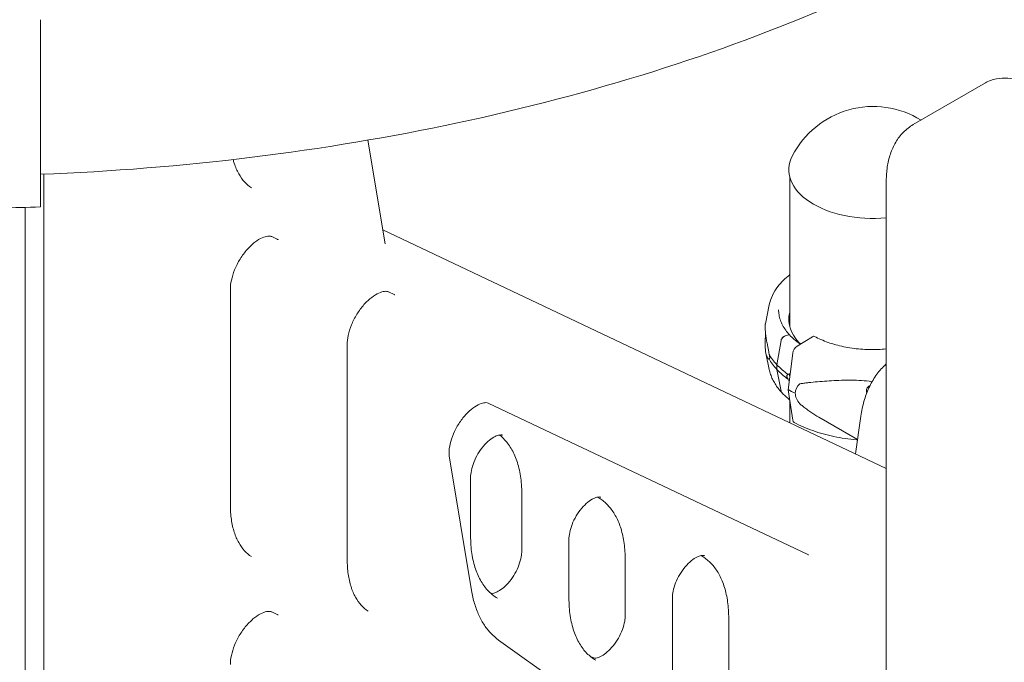
# Model space of a CAD drawing. Units: millimetres. Extents: x 49308 to 81684, y 35273 to 51593.
# Drawn here: x 54205 to 54878, y 49195 to 49634 of the extents above; entities that cross this region are included whole.
import ezdxf

# ---------------------------------------------------------------- set-up
doc = ezdxf.new("R2010")
doc.units = ezdxf.units.MM

# ---------------------------------------------------------------- blocks, each defined once
blk = doc.blocks.new('A$C58F2029E')
at = {"color": 0, "linetype": 'Continuous', "lineweight": 0, "extrusion": (-5.55112e-17, 0.816497, 0.57735)}
for p, q in [((-3949.93, 23496.95), (-3999.15, 23468.53)), ((-4359.95, 23387.06), (-4371.81, 23457.88)), ((-4595.49, 23437.83), (-4595.49, 23421.02)), ((-4593.16, 23033.84), (-4593.16, 23434.67)), ((-4083.6, 23330.77), (-4083.6, 23432.94)), ((-4017.61, 23430.12), (-4017.61, 22701.54)), ((-4605.99, 22727.07), (-4605.99, 23412.01)), ((-4017.61, 23233.82), (-4361.56, 23396.62)), ((-4437.45, 23392), (-4433.64, 23390.2)), ((-4083.6, 23366.68), (-4083.71, 23365.96)), ((-4465.69, 23208.75), (-4465.69, 23356.07)), ((-4357.66, 23354.31), (-4353.85, 23352.5)), ((-4097.57, 23345.41), (-4100.2, 23332.57)), ((-4092.31, 23304.55), (-4089.51, 23321)), ((-4092.31, 23304.55), (-4089.51, 23321)), ((-4086.47, 23324.33), (-4084.36, 23324.99)), ((-4086.47, 23324.33), (-4084.36, 23324.99)), ((-4068.14, 23323.71), (-4078.48, 23317.3)), ((-4385.9, 23171.58), (-4385.9, 23318.38)), ((-4077.78, 23319.69), (-4077.32, 23319.83)), ((-4077.78, 23319.69), (-4077.32, 23319.83)), ((-4077.32, 23319.84), (-4077.32, 23319.84)), ((-4077.32, 23319.83), (-4077.32, 23319.83)), ((-4097.57, 23301.28), (-4099.88, 23312.56)), ((-4081.51, 23312.35), (-4084.69, 23287.53)), ((-4092.31, 23301.29), (-4092.31, 23304.55)), ((-4092.31, 23301.29), (-4092.31, 23304.55)), ((-4089.51, 23286.58), (-4092.31, 23301.29)), ((-4089.51, 23286.58), (-4092.31, 23301.29)), ((-4084.69, 23287.53), (-4081.51, 23266.65)), ((-4289.55, 23278.35), (-4071.21, 23174.99)), ((-4083.6, 23265.05), (-4083.6, 23280.36)), ((-4063.75, 23268.73), (-4037.22, 23253.42)), ((-4034.96, 23269.52), (-4038.58, 23243.74)), ((-4300.98, 23150.5), (-4316.12, 23240.93)), ((-4301.59, 23187.68), (-4301.59, 23227.69)), ((-4212.06, 23212.32), (-4214.71, 23214.21)), ((-4266.68, 23177.34), (-4266.68, 23211.56)), ((-4234.41, 23145.3), (-4234.41, 23185.31)), ((-4141.35, 23172.43), (-4144, 23174.32)), ((-4195.97, 23133.29), (-4195.97, 23171.27)), ((-4163.7, 22937.56), (-4163.7, 23145.41)), ((-4437.45, 23135.79), (-4433.66, 23133.99)), ((-4125.26, 22925.55), (-4125.26, 23131.38)), ((-4210.14, 23064.95), (-4282.5, 23116.59)), ((-4220.12, 23105.64), (-4217.67, 23104.48))]:
    blk.add_line(p, q, dxfattribs=at)
at = {"color": 0, "linetype": 'Continuous', "lineweight": 0, "extrusion": (-7.89729e-17, 1.11022e-16, -1)}
blk.add_arc((4026.6, 23418.89), 62, 27.00616, 121.82875, dxfattribs=at)
at = {"color": 0, "linetype": 'Continuous', "lineweight": 0}
for centre, major_axis, ratio, start_param, end_param in [((-4026.6, 23437.66), (-57.58, 0), 0.57735, -0.286176, 1.727515), ((-4026.71, 23335.59), (-57.5, 0), 0.57735, -0.145808, 0.494544), ((-4026.71, 23331.51), (-57.5, 0), 0.57735, -0.145808, -0.061526), ((-4068.14, 23321.26), (1.42, 2.64), 0.556527, 0, 0.768292), ((-4078.48, 23313.63), (-2.13, -3.96), 0.556527, -2.373301, -0.967653), ((-4026.71, 23324.98), (-74.54, 0), 0.57735, 0.308233, 0.494544), ((-4026.71, 23321.71), (-74.54, 0), 0.57735, 0.308233, 0.494544), ((-4026.9, 23323.35), (84.78, 0), 0.57735, -2.320748, -2.244093), ((-4042.28, 23280.58), (-37.4, 5.64), 0.449302, -0.345512, 0.067713), ((-4042.28, 23280.58), (-37.4, 5.64), 0.449302, 0.067713, 0.480938), ((-4024.18, 23284.83), (-7, 0), 0.57735, -0.47676, -0.219134), ((-4078.48, 23269.13), (-2.13, -3.96), 0.556527, -0.637356, 0)]:
    blk.add_ellipse(centre, major_axis=major_axis, ratio=ratio, start_param=start_param, end_param=end_param, dxfattribs=at)
at = {"color": 0, "linetype": 'Continuous', "lineweight": 0, "extrusion": (-1.84097e-16, 3.5976e-16, -1)}
blk.add_ellipse((-4086.47, 23321.47), major_axis=(2.56, 2.39), ratio=0.718668, start_param=-2.385289, end_param=-0.979642, dxfattribs=at)
at = {"color": 0, "linetype": 'Continuous', "lineweight": 0, "extrusion": (-2.4501e-17, 4.32863e-16, -1)}
blk.add_ellipse((-4084.36, 23324.18), major_axis=(0.731, 0.683), ratio=0.718668, start_param=-0.978613, end_param=0, dxfattribs=at)
at = {"color": 0, "linetype": 'Continuous', "lineweight": 0, "extrusion": (-1.05638e-16, 3.57082e-16, -1)}
blk.add_ellipse((-4084.36, 23324.17), major_axis=(0.731, 0.683), ratio=0.718668, start_param=-0.979642, end_param=-0.977334, dxfattribs=at)
at = {"color": 0, "linetype": 'Continuous', "lineweight": 0, "extrusion": (-1.12448e-17, 1.72591e-24, -1)}
blk.add_ellipse((-4026.71, 23335.59), major_axis=(-57.5, 0), ratio=0.57735, start_param=-0.533619, end_param=-0.494544, dxfattribs=at)
at = {"color": 0, "linetype": 'Continuous', "lineweight": 0, "extrusion": (-4.92064e-17, -1.66533e-16, -1)}
blk.add_ellipse((-4026.71, 23324.98), major_axis=(-74.54, 0), ratio=0.57735, start_param=-0.680856, end_param=-0.494574, dxfattribs=at)
at = {"color": 0, "linetype": 'Continuous', "lineweight": 0, "extrusion": (-1.04559e-16, -1.11022e-16, -1)}
blk.add_ellipse((-4026.71, 23321.71), major_axis=(-74.54, 0), ratio=0.57735, start_param=-0.680856, end_param=-0.494574, dxfattribs=at)
at = {"color": 0, "linetype": 'Continuous', "lineweight": 0, "extrusion": (-2.98568e-17, 2.75945e-16, -1)}
blk.add_ellipse((-4079.12, 23299.16), major_axis=(3.84, 3.58), ratio=0.718668, start_param=-2.550438, end_param=-2.40292, dxfattribs=at)
at = {"color": 0, "linetype": 'Continuous', "lineweight": 0, "extrusion": (-2.65234e-16, 2.83979e-16, -1)}
blk.add_ellipse((-4079.12, 23299.16), major_axis=(-3.84, -3.58), ratio=0.718668, start_param=0.292656, end_param=0.591155, dxfattribs=at)
at = {"color": 0, "linetype": 'Continuous', "lineweight": 0, "extrusion": (-1.46206e-16, 3.19192e-16, -1)}
blk.add_ellipse((-4086.47, 23288), major_axis=(-2.56, -2.39), ratio=0.718668, start_param=-0.025166, end_param=0.426006, dxfattribs=at)
at = {"color": 0, "linetype": 'Continuous', "lineweight": 0}
for points, knots in [([(-4595.49, 23434.58), (-4498.27, 23438.31), (-4401.98, 23450.18), (-4218.92, 23489.25), (-4132.18, 23516.46), (-3975.15, 23584.22), (-3904.88, 23624.76), (-3786.49, 23716.32), (-3738.36, 23767.36), (-3668.66, 23876.38), (-3647.14, 23934.42), (-3640.41, 23993.32)], [3.993474, 3.993474, 3.993474, 3.993474, 4.281154, 4.281154, 4.568834, 4.568834, 4.856514, 4.856514, 5.144193, 5.144193, 5.431873, 5.431873, 5.431873, 5.431873]), ([(-4595.49, 23540.14), (-4595.49, 23538.61), (-4595.49, 23537.02), (-4595.49, 23533.28), (-4595.49, 23531.09), (-4595.49, 23526.8), (-4595.49, 23524.5), (-4595.49, 23519.66), (-4595.49, 23517.13), (-4595.49, 23511.98), (-4595.49, 23509.35), (-4595.49, 23504.12), (-4595.49, 23501.53), (-4595.49, 23496.54), (-4595.49, 23493.91), (-4595.49, 23488.51), (-4595.49, 23485.75), (-4595.49, 23480.23), (-4595.49, 23477.48), (-4595.49, 23472.11), (-4595.49, 23469.5), (-4595.49, 23464.57), (-4595.49, 23462.02), (-4595.49, 23456.89), (-4595.49, 23454.31), (-4595.49, 23449.27), (-4595.49, 23446.81), (-4595.49, 23442.12), (-4595.49, 23439.89), (-4595.49, 23437.83)], [-104.431163, -104.431163, -104.431163, -104.431163, -98.734583, -98.734583, -91.121555, -91.121555, -83.518584, -83.518584, -75.915613, -75.915613, -68.312642, -68.312642, -60.709671, -60.709671, -53.117037, -53.117037, -45.524404, -45.524404, -37.931771, -37.931771, -30.339138, -30.339138, -22.754354, -22.754354, -15.169569, -15.169569, -7.584785, -7.584785, 0, 0, 0, 0]), ([(-3949.93, 23496.95), (-3947.59, 23498.3), (-3945.03, 23499.23), (-3939.81, 23500.27), (-3937.15, 23500.39), (-3931.84, 23500.02), (-3929.19, 23499.53), (-3923.9, 23498.03), (-3921.25, 23497.04), (-3915.97, 23494.6), (-3913.32, 23493.17), (-3910.69, 23491.53)], [-0.9838519, -0.9838519, -0.9838519, -0.9838519, -0.8267722, -0.8267722, -0.6696926, -0.6696926, -0.512613, -0.512613, -0.3555333, -0.3555333, -0.1984537, -0.1984537, -0.1984537, -0.1984537]), ([(-4017.61, 23430.12), (-4017.61, 23433.35), (-4017.39, 23436.51), (-4016.48, 23442.62), (-4015.79, 23445.58), (-4013.89, 23451.23), (-4012.68, 23453.91), (-4009.72, 23458.91), (-4007.97, 23461.23), (-4003.92, 23465.32), (-4001.63, 23467.1), (-3999.15, 23468.53)], [0, 0, 0, 0, 0.1570796, 0.1570796, 0.3141593, 0.3141593, 0.4712389, 0.4712389, 0.6283185, 0.6283185, 0.7853982, 0.7853982, 0.7853982, 0.7853982]), ([(-4451.38, 23425.41), (-4453.08, 23426.51), (-4454.65, 23427.84), (-4457.54, 23431.02), (-4458.87, 23432.87), (-4461.22, 23437.09), (-4462.24, 23439.47), (-4463.35, 23442.93), (-4463.59, 23443.79), (-4463.82, 23444.66)], [2.3870723, 2.3870723, 2.3870723, 2.3870723, 2.5379764, 2.5379764, 2.6888805, 2.6888805, 2.8397845, 2.8397845, 2.887205, 2.887205, 2.887205, 2.887205]), ([(-4595.49, 23421.02), (-4595.49, 23420.5), (-4595.49, 23419.98), (-4595.49, 23418.96), (-4595.49, 23418.46), (-4595.49, 23417.51), (-4595.49, 23417.06), (-4595.49, 23416.24), (-4595.49, 23415.86), (-4595.49, 23415.18), (-4595.49, 23414.86), (-4595.49, 23414.25), (-4595.49, 23413.97), (-4595.49, 23413.48), (-4595.49, 23413.26), (-4595.49, 23412.91), (-4595.49, 23412.77), (-4595.49, 23412.55), (-4595.49, 23412.47), (-4595.49, 23412.39), (-4595.49, 23412.37), (-4595.49, 23412.37)], [0, 0, 0, 0, 1.895297, 1.895297, 3.790593, 3.790593, 5.68589, 5.68589, 7.581187, 7.581187, 9.478442, 9.478442, 11.375696, 11.375696, 13.272951, 13.272951, 15.170206, 15.170206, 17.069881, 17.069881, 18.45977, 18.45977, 18.45977, 18.45977]), ([(-4730.49, 23412.37), (-4721.5, 23412.03), (-4712.51, 23411.77), (-4694.51, 23411.37), (-4685.51, 23411.24), (-4667.49, 23411.1), (-4658.49, 23411.1), (-4640.48, 23411.24), (-4631.47, 23411.37), (-4613.47, 23411.77), (-4604.48, 23412.03), (-4595.49, 23412.37)], [3.8629229, 3.8629229, 3.8629229, 3.8629229, 3.8885501, 3.8885501, 3.9141772, 3.9141772, 3.9398044, 3.9398044, 3.9654316, 3.9654316, 3.9910587, 3.9910587, 3.9910587, 3.9910587]), ([(-4465.69, 23356.07), (-4465.69, 23357.92), (-4465.47, 23360.01), (-4464.52, 23364.53), (-4463.77, 23366.96), (-4461.77, 23371.88), (-4460.51, 23374.37), (-4457.6, 23379.08), (-4455.96, 23381.3), (-4452.5, 23385.2), (-4450.7, 23386.88), (-4447.21, 23389.55), (-4445.53, 23390.55), (-4442.55, 23391.87), (-4441.26, 23392.21), (-4439.12, 23392.45), (-4438.34, 23392.33), (-4437.67, 23392.09), (-4437.56, 23392.05), (-4437.45, 23392)], [3.141593, 3.141593, 3.141593, 3.141593, 3.411974, 3.411974, 3.691577, 3.691577, 3.978203, 3.978203, 4.266646, 4.266646, 4.551221, 4.551221, 4.827028, 4.827028, 5.0954, 5.0954, 5.387734, 5.387734, 5.450663, 5.450663, 5.450663, 5.450663]), ([(-4433.64, 23390.2), (-4433.6, 23390.18), (-4433.57, 23390.16), (-4433.49, 23390.12), (-4433.45, 23390.1), (-4433.37, 23390.06), (-4433.33, 23390.04), (-4433.25, 23390), (-4433.21, 23389.99), (-4433.13, 23389.95), (-4433.1, 23389.93), (-4433.06, 23389.91)], [5.45066325, 5.45066325, 5.45066325, 5.45066325, 5.45391246, 5.45391246, 5.45716167, 5.45716167, 5.46041087, 5.46041087, 5.46366008, 5.46366008, 5.46690929, 5.46690929, 5.46690929, 5.46690929]), ([(-4097.57, 23345.41), (-4096.66, 23349.81), (-4094.63, 23354.06), (-4089.47, 23360.86), (-4086.75, 23363.57), (-4083.6, 23366.04)], [4.0451166, 4.0451166, 4.0451166, 4.0451166, 4.3405894, 4.3405894, 4.5605349, 4.5605349, 4.5605349, 4.5605349]), ([(-4385.9, 23318.38), (-4385.9, 23320.23), (-4385.68, 23322.32), (-4384.73, 23326.84), (-4383.98, 23329.27), (-4381.99, 23334.19), (-4380.72, 23336.68), (-4377.81, 23341.39), (-4376.17, 23343.61), (-4372.71, 23347.51), (-4370.91, 23349.19), (-4367.42, 23351.86), (-4365.74, 23352.86), (-4362.77, 23354.18), (-4361.47, 23354.52), (-4359.33, 23354.76), (-4358.56, 23354.64), (-4357.88, 23354.4), (-4357.77, 23354.36), (-4357.66, 23354.31)], [3.141593, 3.141593, 3.141593, 3.141593, 3.411974, 3.411974, 3.691577, 3.691577, 3.978203, 3.978203, 4.266646, 4.266646, 4.551221, 4.551221, 4.827028, 4.827028, 5.0954, 5.0954, 5.387734, 5.387734, 5.450663, 5.450663, 5.450663, 5.450663]), ([(-4353.85, 23352.5), (-4353.82, 23352.49), (-4353.78, 23352.47), (-4353.7, 23352.43), (-4353.66, 23352.41), (-4353.58, 23352.37), (-4353.54, 23352.35), (-4353.46, 23352.31), (-4353.42, 23352.29), (-4353.35, 23352.26), (-4353.31, 23352.24), (-4353.27, 23352.22)], [5.45066325, 5.45066325, 5.45066325, 5.45066325, 5.45391246, 5.45391246, 5.45716167, 5.45716167, 5.46041087, 5.46041087, 5.46366008, 5.46366008, 5.46690929, 5.46690929, 5.46690929, 5.46690929]), ([(-4083.65, 23324.88), (-4084.64, 23325.94), (-4085.54, 23327.03), (-4087.14, 23329.25), (-4087.85, 23330.39), (-4089.07, 23332.68), (-4089.58, 23333.85), (-4090.39, 23336.19), (-4090.7, 23337.37), (-4091.1, 23339.74), (-4091.21, 23340.93), (-4091.21, 23342.12)], [3.4332096, 3.4332096, 3.4332096, 3.4332096, 3.5313822, 3.5313822, 3.6302844, 3.6302844, 3.7291865, 3.7291865, 3.8280887, 3.8280887, 3.9269909, 3.9269909, 3.9269909, 3.9269909]), ([(-4097.73, 23311.92), (-4097.73, 23311.95), (-4097.73, 23311.98), (-4097.74, 23312.34), (-4097.78, 23312.67), (-4097.87, 23313.37), (-4097.94, 23313.77), (-4098.08, 23314.57), (-4098.16, 23314.97), (-4098.4, 23316.15), (-4098.56, 23316.9), (-4098.93, 23318.67), (-4099.16, 23319.76), (-4099.55, 23321.91), (-4099.73, 23322.97), (-4100.01, 23325), (-4100.12, 23325.96), (-4100.27, 23327.74), (-4100.32, 23328.55), (-4100.35, 23329.75), (-4100.35, 23330.22), (-4100.34, 23331.08), (-4100.32, 23331.47), (-4100.27, 23332.11), (-4100.24, 23332.36), (-4100.21, 23332.53), (-4100.21, 23332.55), (-4100.2, 23332.57)], [0.834091, 0.834091, 0.834091, 0.834091, 0.923404, 0.923404, 1.846807, 1.846807, 3.113418, 3.113418, 4.38003, 4.38003, 6.913252, 6.913252, 10.995476, 10.995476, 15.0777, 15.0777, 19.159924, 19.159924, 23.242148, 23.242148, 26.040521, 26.040521, 28.838895, 28.838895, 31.637268, 31.637268, 32.074955, 32.074955, 32.074955, 32.074955]), ([(-4100.16, 23326.45), (-4100.16, 23326.44), (-4100.16, 23326.43), (-4100.17, 23325.52), (-4100.19, 23324.64), (-4100.24, 23322.93), (-4100.27, 23322.1), (-4100.32, 23320.52), (-4100.34, 23319.77), (-4100.35, 23318.38), (-4100.35, 23317.73), (-4100.32, 23316.28), (-4100.27, 23315.45), (-4100.12, 23313.89), (-4100.01, 23313.16), (-4099.73, 23311.81), (-4099.55, 23311.2), (-4099.16, 23310.12), (-4098.93, 23309.65), (-4098.56, 23309.03), (-4098.4, 23308.81), (-4098.16, 23308.56), (-4098.08, 23308.49), (-4097.94, 23308.41), (-4097.87, 23308.4), (-4097.78, 23308.46), (-4097.74, 23308.51), (-4097.73, 23308.63), (-4097.73, 23308.64), (-4097.73, 23308.66)], [5.482031, 5.482031, 5.482031, 5.482031, 5.512068, 5.512068, 8.310441, 8.310441, 11.108815, 11.108815, 13.907188, 13.907188, 16.705562, 16.705562, 20.787786, 20.787786, 24.870009, 24.870009, 28.952233, 28.952233, 33.034457, 33.034457, 35.56768, 35.56768, 36.834291, 36.834291, 38.100902, 38.100902, 39.024306, 39.024306, 39.113619, 39.113619, 39.113619, 39.113619]), ([(-4089.51, 23321), (-4089.51, 23321.03), (-4089.5, 23321.06), (-4089.45, 23321.29), (-4089.39, 23321.5), (-4089.25, 23321.87), (-4089.15, 23322.07), (-4088.92, 23322.46), (-4088.79, 23322.65), (-4088.52, 23322.98), (-4088.36, 23323.16), (-4088.01, 23323.48), (-4087.83, 23323.63), (-4087.48, 23323.87), (-4087.28, 23323.99), (-4086.87, 23324.19), (-4086.66, 23324.27), (-4086.47, 23324.33)], [0.547709, 0.547709, 0.547709, 0.547709, 0.647921, 0.647921, 1.295842, 1.295842, 1.943763, 1.943763, 2.591685, 2.591685, 3.239606, 3.239606, 3.887527, 3.887527, 4.535448, 4.535448, 5.183369, 5.183369, 5.183369, 5.183369]), ([(-4076.32, 23318.64), (-4077.91, 23319.74), (-4079.39, 23320.88), (-4081.78, 23322.98), (-4082.74, 23323.91), (-4083.63, 23324.86)], [3.2288987, 3.2288987, 3.2288987, 3.2288987, 3.3445426, 3.3445426, 3.4324464, 3.4324464, 3.4324464, 3.4324464]), ([(-4017.61, 23315.32), (-4019.49, 23315.14), (-4021.38, 23315.02), (-4027.24, 23314.81), (-4031.24, 23314.91), (-4039.1, 23315.55), (-4042.97, 23316.11), (-4050.43, 23317.65), (-4054.01, 23318.64), (-4060.73, 23321), (-4063.87, 23322.37), (-4066.71, 23323.9)], [2.1974028, 2.1974028, 2.1974028, 2.1974028, 2.2945274, 2.2945274, 2.4974321, 2.4974321, 2.7003367, 2.7003367, 2.9032414, 2.9032414, 3.1061461, 3.1061461, 3.1061461, 3.1061461]), ([(-4097.73, 23308.66), (-4097.73, 23308.66), (-4097.73, 23308.66), (-4097.67, 23308.65), (-4097.61, 23308.66), (-4097.48, 23308.71), (-4097.4, 23308.77), (-4097.31, 23308.95), (-4097.29, 23309.02), (-4097.25, 23309.2), (-4097.24, 23309.31), (-4097.24, 23309.57), (-4097.25, 23309.71), (-4097.29, 23310.01), (-4097.31, 23310.17), (-4097.4, 23310.65), (-4097.48, 23310.98), (-4097.61, 23311.49), (-4097.67, 23311.71), (-4097.73, 23311.92), (-4097.73, 23311.92), (-4097.73, 23311.92)], [38.258899, 38.258899, 38.258899, 38.258899, 38.259618, 38.259618, 38.941884, 38.941884, 39.886119, 39.886119, 40.358236, 40.358236, 40.830353, 40.830353, 41.302471, 41.302471, 41.774588, 41.774588, 42.718823, 42.718823, 43.401089, 43.401089, 43.401808, 43.401808, 43.401808, 43.401808]), ([(-4089.03, 23285.61), (-4089.91, 23286.55), (-4090.74, 23287.52), (-4092.26, 23289.5), (-4092.97, 23290.51), (-4094.25, 23292.57), (-4094.82, 23293.62), (-4095.84, 23295.76), (-4096.29, 23296.85), (-4097.03, 23299.05), (-4097.33, 23300.16), (-4097.57, 23301.28)], [3.4324464, 3.4324464, 3.4324464, 3.4324464, 3.5077302, 3.5077302, 3.583014, 3.583014, 3.6582977, 3.6582977, 3.7335815, 3.7335815, 3.8088652, 3.8088652, 3.8088652, 3.8088652]), ([(-4034.96, 23269.52), (-4034.48, 23272.97), (-4033.78, 23276.33), (-4031.95, 23282.78), (-4030.82, 23285.89), (-4028.11, 23291.76), (-4026.54, 23294.53), (-4022.93, 23299.67), (-4020.91, 23302.03), (-4018.32, 23304.46), (-4017.97, 23304.78), (-4017.61, 23305.09)], [-1.3723426, -1.3723426, -1.3723426, -1.3723426, -1.215263, -1.215263, -1.0581834, -1.0581834, -0.9011037, -0.9011037, -0.7440241, -0.7440241, -0.719577, -0.719577, -0.719577, -0.719577]), ([(-4084.62, 23294.62), (-4084.62, 23294.62), (-4084.62, 23294.62), (-4084.75, 23294.82), (-4084.86, 23295.01), (-4085.12, 23295.48), (-4085.28, 23295.79), (-4085.45, 23296.25), (-4085.5, 23296.4), (-4085.57, 23296.69), (-4085.59, 23296.83), (-4085.59, 23297.09), (-4085.57, 23297.2), (-4085.5, 23297.39), (-4085.45, 23297.47), (-4085.28, 23297.67), (-4085.12, 23297.75), (-4084.86, 23297.84), (-4084.75, 23297.87), (-4084.62, 23297.89), (-4084.62, 23297.89), (-4084.62, 23297.89)], [38.258899, 38.258899, 38.258899, 38.258899, 38.259618, 38.259618, 38.941884, 38.941884, 39.886119, 39.886119, 40.358236, 40.358236, 40.830353, 40.830353, 41.302471, 41.302471, 41.774588, 41.774588, 42.718823, 42.718823, 43.401089, 43.401089, 43.401808, 43.401808, 43.401808, 43.401808]), ([(-4084.62, 23297.89), (-4084.61, 23297.91), (-4084.6, 23297.92), (-4084.44, 23298.09), (-4084.25, 23298.19), (-4083.84, 23298.35), (-4083.57, 23298.39), (-4083.29, 23298.42), (-4083.29, 23298.42), (-4083.29, 23298.42)], [0.834091, 0.834091, 0.834091, 0.834091, 0.923404, 0.923404, 1.846807, 1.846807, 3.113418, 3.113418, 3.118796, 3.118796, 3.118796, 3.118796]), ([(-4083.92, 23293.5), (-4083.97, 23293.58), (-4084.03, 23293.65), (-4084.25, 23293.98), (-4084.44, 23294.26), (-4084.6, 23294.57), (-4084.61, 23294.6), (-4084.62, 23294.62)], [37.830123, 37.830123, 37.830123, 37.830123, 38.100902, 38.100902, 39.024306, 39.024306, 39.113619, 39.113619, 39.113619, 39.113619]), ([(-4027.37, 23292.93), (-4028.06, 23293.05), (-4028.74, 23293.15), (-4031.68, 23293.55), (-4033.97, 23293.75), (-4038.56, 23294), (-4040.86, 23294.05), (-4045.44, 23294.04), (-4047.72, 23293.98), (-4052.23, 23293.8), (-4054.45, 23293.68), (-4058.82, 23293.38), (-4060.95, 23293.22), (-4065.11, 23292.87), (-4067.13, 23292.68), (-4070.06, 23292.39), (-4071.02, 23292.29), (-4072.9, 23292.08), (-4073.82, 23291.97), (-4075.36, 23291.77), (-4075.99, 23291.68), (-4076.61, 23291.59)], [127.977213, 127.977213, 127.977213, 127.977213, 130.021638, 130.021638, 136.880429, 136.880429, 143.73922, 143.73922, 150.59801, 150.59801, 157.456801, 157.456801, 164.315592, 164.315592, 171.174383, 171.174383, 174.603779, 174.603779, 178.033174, 178.033174, 180.485141, 180.485141, 180.485141, 180.485141]), ([(-4028.74, 23290.34), (-4028.88, 23290.28), (-4029.01, 23290.21), (-4029.45, 23289.96), (-4029.74, 23289.74), (-4030.25, 23289.25), (-4030.48, 23288.98), (-4030.83, 23288.39), (-4030.97, 23288.07), (-4031.14, 23287.44), (-4031.18, 23287.11), (-4031.18, 23286.49), (-4031.14, 23286.16), (-4031.01, 23285.7), (-4030.97, 23285.56), (-4030.91, 23285.42)], [10.106388, 10.106388, 10.106388, 10.106388, 10.635802, 10.635802, 11.964969, 11.964969, 13.294136, 13.294136, 14.623303, 14.623303, 15.95247, 15.95247, 17.282253, 17.282253, 17.869586, 17.869586, 17.869586, 17.869586]), ([(-4089.03, 23285.61), (-4089.03, 23285.61), (-4089.03, 23285.61), (-4089.15, 23285.74), (-4089.25, 23285.88), (-4089.39, 23286.16), (-4089.45, 23286.32), (-4089.5, 23286.53), (-4089.51, 23286.55), (-4089.51, 23286.58)], [18.782869, 18.782869, 18.782869, 18.782869, 18.789713, 18.789713, 19.437634, 19.437634, 20.085555, 20.085555, 20.185767, 20.185767, 20.185767, 20.185767]), ([(-4316.12, 23240.93), (-4316.35, 23242.31), (-4316.43, 23243.98), (-4316.14, 23247.77), (-4315.77, 23249.89), (-4314.53, 23254.37), (-4313.64, 23256.74), (-4311.43, 23261.43), (-4310.08, 23263.75), (-4307.1, 23268.05), (-4305.45, 23270.02), (-4302.09, 23273.39), (-4300.39, 23274.79), (-4297.19, 23276.9), (-4295.7, 23277.64), (-4293.13, 23278.53), (-4292.07, 23278.68), (-4290.47, 23278.68), (-4289.96, 23278.54), (-4289.55, 23278.35)], [2.96706, 2.96706, 2.96706, 2.96706, 3.233436, 3.233436, 3.504794, 3.504794, 3.785713, 3.785713, 4.072259, 4.072259, 4.358763, 4.358763, 4.639397, 4.639397, 4.910067, 4.910067, 5.177053, 5.177053, 5.450663, 5.450663, 5.450663, 5.450663]), ([(-4076.61, 23277.82), (-4075.99, 23277.28), (-4075.36, 23276.76), (-4073.82, 23275.51), (-4072.9, 23274.8), (-4071.02, 23273.42), (-4070.06, 23272.74), (-4067.36, 23270.9), (-4065.58, 23269.79), (-4063.75, 23268.73)], [4.406824, 4.406824, 4.406824, 4.406824, 6.858791, 6.858791, 10.288186, 10.288186, 13.717582, 13.717582, 19.781094, 19.781094, 19.781094, 19.781094]), ([(-4037.24, 23253.3), (-4037.48, 23253.32), (-4037.71, 23253.34), (-4043.19, 23253.79), (-4048.36, 23254.53), (-4058.36, 23256.6), (-4063.2, 23257.93), (-4072.34, 23261.15), (-4076.65, 23263.03), (-4080.61, 23265.16)], [2.4886768, 2.4886768, 2.4886768, 2.4886768, 2.4978485, 2.4978485, 2.7006144, 2.7006144, 2.9033802, 2.9033802, 3.1061461, 3.1061461, 3.1061461, 3.1061461]), ([(-4301.59, 23227.69), (-4301.59, 23229.06), (-4301.43, 23230.64), (-4300.73, 23234.1), (-4300.17, 23235.98), (-4298.67, 23239.83), (-4297.7, 23241.79), (-4295.47, 23245.55), (-4294.19, 23247.33), (-4291.51, 23250.5), (-4290.11, 23251.88), (-4287.39, 23254.09), (-4286.09, 23254.93), (-4283.79, 23256.09), (-4282.79, 23256.41), (-4281.21, 23256.72), (-4280.66, 23256.69), (-4280.07, 23256.58), (-4279.92, 23256.51), (-4279.79, 23256.44)], [3.141593, 3.141593, 3.141593, 3.141593, 3.400522, 3.400522, 3.670833, 3.670833, 3.949868, 3.949868, 4.231655, 4.231655, 4.509544, 4.509544, 4.777439, 4.777439, 5.034168, 5.034168, 5.299961, 5.299961, 5.497787, 5.497787, 5.497787, 5.497787]), ([(-4266.67, 23211.67), (-4266.48, 23216.05), (-4266.57, 23220.24), (-4267.32, 23228.13), (-4267.97, 23231.82), (-4269.77, 23238.61), (-4270.92, 23241.7), (-4273.64, 23247.23), (-4275.2, 23249.67), (-4278.47, 23253.62), (-4280.12, 23255.22), (-4281.91, 23256.58)], [6.2295633, 6.2295633, 6.2295633, 6.2295633, 6.3862262, 6.3862262, 6.542889, 6.542889, 6.6995518, 6.6995518, 6.8562147, 6.8562147, 6.993535, 6.993535, 6.993535, 6.993535]), ([(-4234.41, 23185.31), (-4234.41, 23186.68), (-4234.26, 23188.26), (-4233.56, 23191.72), (-4233, 23193.6), (-4231.49, 23197.45), (-4230.53, 23199.41), (-4228.29, 23203.17), (-4227.02, 23204.96), (-4224.34, 23208.12), (-4222.93, 23209.5), (-4220.22, 23211.71), (-4218.91, 23212.56), (-4216.61, 23213.71), (-4215.62, 23214.04), (-4214.04, 23214.34), (-4213.49, 23214.31), (-4212.89, 23214.2), (-4212.75, 23214.13), (-4212.62, 23214.06)], [3.141593, 3.141593, 3.141593, 3.141593, 3.400522, 3.400522, 3.670833, 3.670833, 3.949868, 3.949868, 4.231655, 4.231655, 4.509544, 4.509544, 4.777439, 4.777439, 5.034168, 5.034168, 5.299961, 5.299961, 5.497787, 5.497787, 5.497787, 5.497787]), ([(-4451.38, 23173.51), (-4453.08, 23174.62), (-4454.65, 23175.95), (-4457.54, 23179.13), (-4458.87, 23180.97), (-4461.22, 23185.2), (-4462.24, 23187.58), (-4463.92, 23192.84), (-4464.58, 23195.73), (-4465.46, 23201.94), (-4465.69, 23205.26), (-4465.69, 23208.75)], [2.3870723, 2.3870723, 2.3870723, 2.3870723, 2.5379764, 2.5379764, 2.6888805, 2.6888805, 2.8397845, 2.8397845, 2.9906886, 2.9906886, 3.1415927, 3.1415927, 3.1415927, 3.1415927]), ([(-4195.97, 23171.27), (-4195.97, 23175.22), (-4196.22, 23178.99), (-4197.19, 23186.08), (-4197.91, 23189.39), (-4199.78, 23195.48), (-4200.92, 23198.26), (-4203.56, 23203.25), (-4205.05, 23205.45), (-4208.34, 23209.3), (-4210.13, 23210.94), (-4212.06, 23212.32)], [0, 0, 0, 0, 0.1459384, 0.1459384, 0.2918769, 0.2918769, 0.4378153, 0.4378153, 0.5837537, 0.5837537, 0.7296922, 0.7296922, 0.7296922, 0.7296922]), ([(-4283.22, 23145.16), (-4285.42, 23146.43), (-4287.45, 23148), (-4291.18, 23151.77), (-4292.88, 23153.98), (-4295.89, 23159.07), (-4297.2, 23161.94), (-4299.34, 23168.32), (-4300.17, 23171.83), (-4301.3, 23179.38), (-4301.59, 23183.42), (-4301.59, 23187.68)], [2.3561945, 2.3561945, 2.3561945, 2.3561945, 2.5132741, 2.5132741, 2.6703538, 2.6703538, 2.8274334, 2.8274334, 2.984513, 2.984513, 3.1415927, 3.1415927, 3.1415927, 3.1415927]), ([(-4287.69, 23148.36), (-4287.28, 23148.32), (-4286.65, 23148.35), (-4284.95, 23148.77), (-4283.88, 23149.19), (-4281.52, 23150.51), (-4280.24, 23151.4), (-4277.6, 23153.68), (-4276.25, 23155.07), (-4273.65, 23158.25), (-4272.42, 23160.05), (-4270.25, 23163.84), (-4269.31, 23165.83), (-4267.87, 23169.75), (-4267.34, 23171.67), (-4266.79, 23174.85), (-4266.68, 23176.17), (-4266.68, 23177.34)], [4.183303, 4.183303, 4.183303, 4.183303, 4.436296, 4.436296, 4.696672, 4.696672, 4.955006, 4.955006, 5.22463, 5.22463, 5.503286, 5.503286, 5.785094, 5.785094, 6.063416, 6.063416, 6.283185, 6.283185, 6.283185, 6.283185]), ([(-4163.7, 23145.41), (-4163.7, 23146.79), (-4163.55, 23148.37), (-4162.85, 23151.82), (-4162.29, 23153.71), (-4160.78, 23157.55), (-4159.82, 23159.52), (-4157.58, 23163.28), (-4156.31, 23165.06), (-4153.63, 23168.23), (-4152.22, 23169.61), (-4149.51, 23171.82), (-4148.2, 23172.66), (-4145.9, 23173.82), (-4144.91, 23174.14), (-4143.33, 23174.45), (-4142.78, 23174.42), (-4142.18, 23174.3), (-4142.04, 23174.24), (-4141.9, 23174.16)], [3.141593, 3.141593, 3.141593, 3.141593, 3.400522, 3.400522, 3.670833, 3.670833, 3.949868, 3.949868, 4.231655, 4.231655, 4.509544, 4.509544, 4.777439, 4.777439, 5.034168, 5.034168, 5.299961, 5.299961, 5.497787, 5.497787, 5.497787, 5.497787]), ([(-4071.21, 23174.99), (-4071.18, 23174.98), (-4071.15, 23174.97), (-4071.09, 23174.94), (-4071.06, 23174.92), (-4071, 23174.89), (-4070.97, 23174.88), (-4070.91, 23174.85), (-4070.88, 23174.84), (-4070.82, 23174.81), (-4070.79, 23174.79), (-4070.76, 23174.78)], [5.450663254, 5.450663254, 5.450663254, 5.450663254, 5.451228986, 5.451228986, 5.451794719, 5.451794719, 5.452360451, 5.452360451, 5.452926184, 5.452926184, 5.453491916, 5.453491916, 5.453491916, 5.453491916]), ([(-4371.59, 23136.34), (-4373.29, 23137.44), (-4374.86, 23138.78), (-4377.75, 23141.96), (-4379.08, 23143.8), (-4381.43, 23148.02), (-4382.45, 23150.4), (-4384.14, 23155.67), (-4384.79, 23158.56), (-4385.68, 23164.76), (-4385.9, 23168.09), (-4385.9, 23171.58)], [2.3870723, 2.3870723, 2.3870723, 2.3870723, 2.5379764, 2.5379764, 2.6888805, 2.6888805, 2.8397845, 2.8397845, 2.9906886, 2.9906886, 3.1415927, 3.1415927, 3.1415927, 3.1415927]), ([(-4125.26, 23131.38), (-4125.26, 23135.33), (-4125.51, 23139.1), (-4126.48, 23146.19), (-4127.2, 23149.5), (-4129.07, 23155.59), (-4130.21, 23158.37), (-4132.85, 23163.35), (-4134.34, 23165.56), (-4137.63, 23169.41), (-4139.42, 23171.05), (-4141.35, 23172.43)], [0, 0, 0, 0, 0.1459384, 0.1459384, 0.2918769, 0.2918769, 0.4378153, 0.4378153, 0.5837537, 0.5837537, 0.7296922, 0.7296922, 0.7296922, 0.7296922]), ([(-4282.5, 23116.59), (-4284.32, 23117.89), (-4286.04, 23119.38), (-4289.26, 23122.74), (-4290.76, 23124.62), (-4293.53, 23128.77), (-4294.8, 23131.04), (-4297.06, 23135.98), (-4298.06, 23138.63), (-4299.75, 23144.31), (-4300.44, 23147.33), (-4300.98, 23150.5)], [2.4119005, 2.4119005, 2.4119005, 2.4119005, 2.5229323, 2.5229323, 2.6339642, 2.6339642, 2.744996, 2.744996, 2.8560279, 2.8560279, 2.9670597, 2.9670597, 2.9670597, 2.9670597]), ([(-4216.05, 23102.78), (-4218.25, 23104.05), (-4220.27, 23105.62), (-4224, 23109.39), (-4225.7, 23111.6), (-4228.71, 23116.69), (-4230.02, 23119.56), (-4232.16, 23125.94), (-4233, 23129.45), (-4234.12, 23137), (-4234.41, 23141.04), (-4234.41, 23145.3)], [2.3561945, 2.3561945, 2.3561945, 2.3561945, 2.5132741, 2.5132741, 2.6703538, 2.6703538, 2.8274334, 2.8274334, 2.984513, 2.984513, 3.1415927, 3.1415927, 3.1415927, 3.1415927]), ([(-4465.69, 23099.86), (-4465.69, 23101.71), (-4465.47, 23103.8), (-4464.52, 23108.32), (-4463.77, 23110.75), (-4461.77, 23115.67), (-4460.51, 23118.16), (-4457.6, 23122.87), (-4455.96, 23125.09), (-4452.5, 23128.99), (-4450.7, 23130.67), (-4447.21, 23133.34), (-4445.53, 23134.34), (-4442.55, 23135.66), (-4441.26, 23136), (-4439.12, 23136.24), (-4438.34, 23136.12), (-4437.67, 23135.88), (-4437.56, 23135.84), (-4437.45, 23135.79)], [3.141593, 3.141593, 3.141593, 3.141593, 3.411974, 3.411974, 3.691577, 3.691577, 3.978203, 3.978203, 4.266646, 4.266646, 4.551221, 4.551221, 4.827028, 4.827028, 5.0954, 5.0954, 5.387734, 5.387734, 5.450296, 5.450296, 5.450296, 5.450296]), ([(-4433.66, 23133.99), (-4433.62, 23133.98), (-4433.58, 23133.96), (-4433.5, 23133.92), (-4433.46, 23133.9), (-4433.38, 23133.86), (-4433.34, 23133.84), (-4433.26, 23133.8), (-4433.22, 23133.78), (-4433.14, 23133.74), (-4433.1, 23133.72), (-4433.06, 23133.7)], [5.45029575, 5.45029575, 5.45029575, 5.45029575, 5.45361846, 5.45361846, 5.45694116, 5.45694116, 5.46026387, 5.46026387, 5.46358658, 5.46358658, 5.46690929, 5.46690929, 5.46690929, 5.46690929]), ([(-4217.67, 23104.48), (-4217.33, 23104.33), (-4216.63, 23104.12), (-4214.24, 23104.72), (-4213.17, 23105.14), (-4210.81, 23106.46), (-4209.53, 23107.35), (-4206.89, 23109.63), (-4205.54, 23111.02), (-4202.94, 23114.2), (-4201.71, 23116), (-4199.54, 23119.79), (-4198.6, 23121.78), (-4197.15, 23125.7), (-4196.63, 23127.62), (-4196.08, 23130.8), (-4195.97, 23132.12), (-4195.97, 23133.29)], [3.974574, 3.974574, 3.974574, 3.974574, 4.436296, 4.436296, 4.696672, 4.696672, 4.955006, 4.955006, 5.22463, 5.22463, 5.503286, 5.503286, 5.785094, 5.785094, 6.063416, 6.063416, 6.283185, 6.283185, 6.283185, 6.283185])]:
    blk.add_open_spline(points, degree=3, knots=knots, dxfattribs=at)
for points in [[(-4083.64, 23280.68), (-4085.62, 23282.24), (-4087.42, 23283.88), (-4089.03, 23285.61)], [(-4266.68, 23211.56), (-4266.68, 23211.6), (-4266.68, 23211.63), (-4266.67, 23211.67)]]:
    blk.add_open_spline(points, degree=3, dxfattribs=at)

msp = doc.modelspace()

# ---------------------------------------------------------------- block references
msp.add_blockref('A$C58F2029E', (58814.57, 26093.76))

doc.saveas('drawing.dxf')
